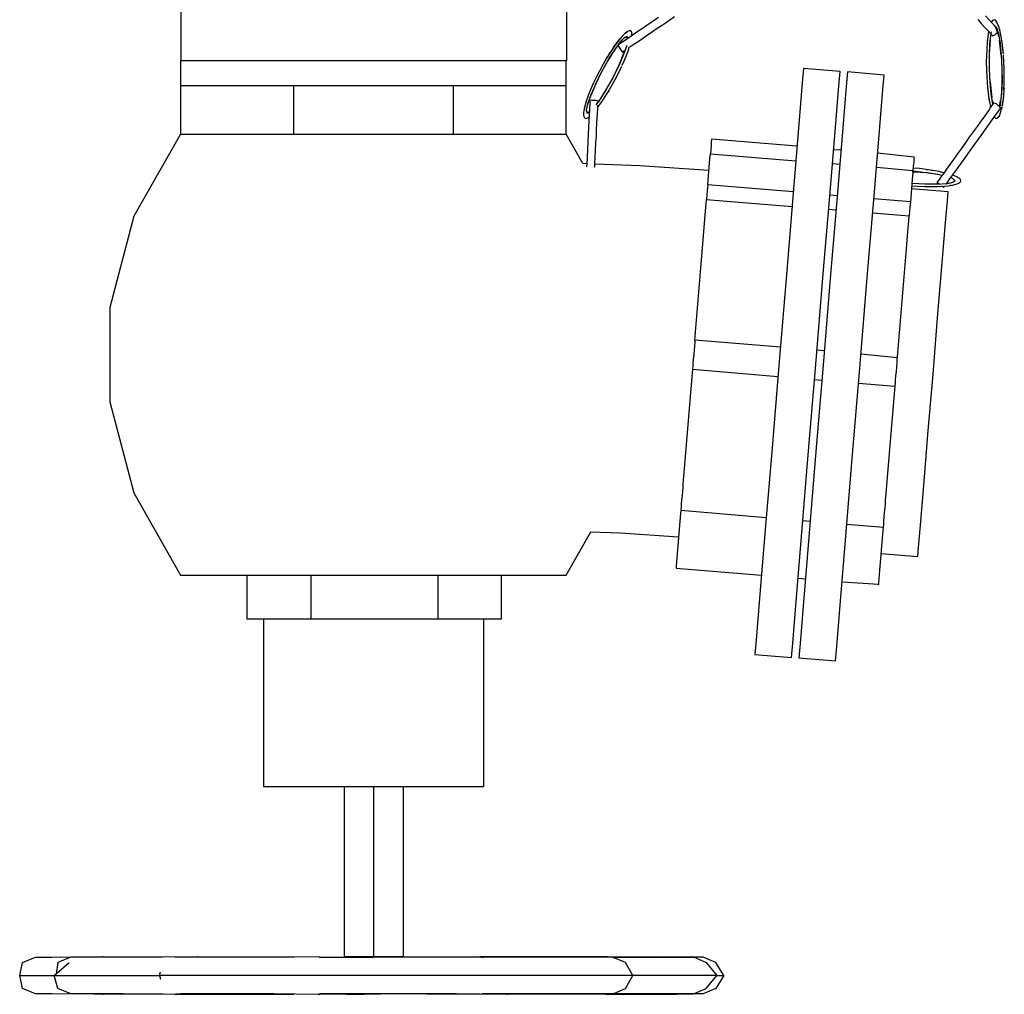
# Model space of a CAD drawing. Extents: x -9687 to 128235, y -5783 to 96050.
# Drawn here: x 2576 to 2710, y 16216 to 16349 of the extents above; entities that cross this region are included whole.
import ezdxf

# ---------------------------------------------------------------- set-up
doc = ezdxf.new("R2010")
doc.units = 0
doc.layers.add('HYDR_FITTING-3', color=217, linetype='CONTINUOUS', lineweight=25)
doc.layers.add('X-XREF', color=7, linetype='CONTINUOUS')

# ---------------------------------------------------------------- blocks, each defined once
blk = doc.blocks.new('5851-DD-A-1301_P4 STAGE 1A GROUND FLOOR PLAN_dwg-4831266-SITE PLAN ELEC - GROUND LEVEL')
at = {"layer": 'HYDR_FITTING-3', "color": 8}
for p, q in [((-50863.11, -46476.31), (-50863.11, -46496.31)), ((-50810.61, -46496.31), (-50810.61, -46476.31)), ((-50798.13, -46490.46), (-50799.85, -46491.62)), ((-50797.5, -46491.38), (-50796.71, -46490.84)), ((-50796.71, -46490.84), (-50795.94, -46490.32)), ((-50754.69, -46490.74), (-50754.17, -46491.3)), ((-50752.65, -46491.31), (-50753.66, -46490.22)), ((-50752.65, -46490.83), (-50752.81, -46491.04)), ((-50752.65, -46490.83), (-50752.81, -46491.04)), ((-50752.48, -46490.76), (-50752.65, -46490.83)), ((-50752.48, -46490.76), (-50752.65, -46490.83)), ((-50752.3, -46490.83), (-50752.48, -46490.76)), ((-50752.3, -46490.83), (-50752.48, -46490.76)), ((-50752.13, -46491.02), (-50752.3, -46490.83)), ((-50752.13, -46491.02), (-50752.3, -46490.83)), ((-50802.1, -46492.25), (-50802.35, -46492.35)), ((-50802.1, -46492.25), (-50802.35, -46492.35)), ((-50801.92, -46492.27), (-50802.1, -46492.25)), ((-50801.92, -46492.27), (-50802.1, -46492.25)), ((-50801.8, -46492.41), (-50801.92, -46492.26)), ((-50801.8, -46492.41), (-50801.92, -46492.26)), ((-50801.91, -46492.26), (-50801.91, -46492.27)), ((-50801.91, -46492.26), (-50801.91, -46492.27)), ((-50799.85, -46491.62), (-50801.4, -46492.68)), ((-50799.07, -46492.44), (-50798.3, -46491.92)), ((-50798.3, -46491.92), (-50797.5, -46491.38)), ((-50754.17, -46491.3), (-50753.71, -46491.8)), ((-50753.71, -46491.8), (-50753.32, -46492.23)), ((-50753.32, -46492.23), (-50752.88, -46492.71)), ((-50752.81, -46491.04), (-50752.84, -46491.1)), ((-50752.81, -46491.04), (-50752.84, -46491.1)), ((-50752.11, -46491.89), (-50752.65, -46491.31)), ((-50752.41, -46491.54), (-50752.42, -46491.56)), ((-50752.42, -46491.56), (-50752.41, -46491.54)), ((-50752.41, -46491.54), (-50752.42, -46491.56)), ((-50752.42, -46491.56), (-50752.41, -46491.54)), ((-50752.24, -46491.76), (-50752.41, -46491.54)), ((-50752.41, -46491.54), (-50752.13, -46491.82)), ((-50751.8, -46493.09), (-50752.24, -46491.76)), ((-50752, -46491.26), (-50752.13, -46491.02)), ((-50752, -46491.26), (-50752.13, -46491.02)), ((-50752.13, -46491.82), (-50751.87, -46492.65)), ((-50751.96, -46491.36), (-50752, -46491.26)), ((-50751.79, -46491.81), (-50751.96, -46491.36)), ((-50751.64, -46492.38), (-50751.79, -46491.81)), ((-50751.7, -46492.16), (-50751.75, -46491.99)), ((-50751.73, -46492.03), (-50751.7, -46492.16)), ((-50803.3, -46493.25), (-50803.81, -46493.89)), ((-50803.81, -46493.89), (-50803.59, -46493.61)), ((-50803.59, -46493.61), (-50803.38, -46493.35)), ((-50803.57, -46494.11), (-50803.06, -46493.49)), ((-50802.63, -46493.51), (-50803.41, -46494.04)), ((-50803.38, -46493.35), (-50802.99, -46492.91)), ((-50802.75, -46493.17), (-50803.35, -46493.8)), ((-50803.14, -46493.06), (-50803.3, -46493.25)), ((-50803.09, -46493.02), (-50803.14, -46493.06)), ((-50802.99, -46492.91), (-50802.65, -46492.57)), ((-50802.99, -46492.91), (-50802.65, -46492.57)), ((-50802.83, -46493.25), (-50802.38, -46493.05)), ((-50802.38, -46493.04), (-50802.75, -46493.17)), ((-50802.35, -46492.35), (-50802.65, -46492.57)), ((-50802.65, -46492.57), (-50802.35, -46492.35)), ((-50802.35, -46492.35), (-50802.65, -46492.57)), ((-50802.65, -46492.57), (-50802.35, -46492.35)), ((-50801.4, -46492.68), (-50802.63, -46493.51)), ((-50802.35, -46492.35), (-50802.4, -46492.38)), ((-50802.35, -46492.35), (-50802.4, -46492.38)), ((-50802.34, -46493.31), (-50802.38, -46493.04)), ((-50802.34, -46493.31), (-50802.38, -46493.04)), ((-50802.38, -46493.05), (-50802.34, -46493.31)), ((-50802.38, -46493.05), (-50802.34, -46493.31)), ((-50801.73, -46492.73), (-50801.8, -46492.41)), ((-50801.73, -46492.73), (-50801.8, -46492.41)), ((-50801.75, -46492.91), (-50801.74, -46492.71)), ((-50801.75, -46492.91), (-50801.74, -46492.71)), ((-50801.74, -46492.71), (-50801.73, -46492.73)), ((-50801.74, -46492.71), (-50801.73, -46492.73)), ((-50801.14, -46493.85), (-50800.51, -46493.42)), ((-50800.51, -46493.42), (-50799.81, -46492.95)), ((-50799.81, -46492.95), (-50799.07, -46492.44)), ((-50753.33, -46493.1), (-50753.42, -46493.87)), ((-50753.39, -46493.63), (-50753.39, -46493.56)), ((-50753.23, -46492.42), (-50753.33, -46493.1)), ((-50753.1, -46495.37), (-50752.98, -46493.53)), ((-50753.04, -46493.98), (-50752.88, -46492.67)), ((-50752.93, -46493.08), (-50752.86, -46492.73)), ((-50752.88, -46492.67), (-50752.81, -46492.39)), ((-50752.88, -46492.67), (-50752.81, -46492.39)), ((-50752.88, -46492.71), (-50752.78, -46492.81)), ((-50752.88, -46492.71), (-50752.78, -46492.81)), ((-50752.86, -46492.73), (-50752.65, -46492.96)), ((-50752.86, -46492.73), (-50752.65, -46492.96)), ((-50752.65, -46492.96), (-50752.39, -46492.82)), ((-50752.65, -46492.96), (-50752.39, -46492.82)), ((-50752.39, -46492.82), (-50752.19, -46492.64)), ((-50752.39, -46492.82), (-50752.19, -46492.64)), ((-50752.19, -46492.64), (-50751.98, -46492.45)), ((-50752.19, -46492.64), (-50751.98, -46492.45)), ((-50751.98, -46492.45), (-50751.97, -46492.44)), ((-50751.98, -46492.45), (-50751.97, -46492.44)), ((-50751.87, -46492.65), (-50751.65, -46493.94)), ((-50751.49, -46495.58), (-50751.73, -46493.51)), ((-50751.5, -46493.06), (-50751.64, -46492.38)), ((-50751.38, -46493.82), (-50751.5, -46493.06)), ((-50751.41, -46493.59), (-50751.42, -46493.51)), ((-50804.12, -46494.86), (-50804.99, -46496.25)), ((-50804.87, -46496.06), (-50803.87, -46494.51)), ((-50804.26, -46494.52), (-50804.72, -46495.23)), ((-50803.81, -46493.89), (-50804.26, -46494.52)), ((-50804.26, -46494.52), (-50804.07, -46494.25)), ((-50803.35, -46493.8), (-50804.12, -46494.86)), ((-50804.07, -46494.25), (-50803.81, -46493.89)), ((-50803.41, -46494.04), (-50803.64, -46494.2)), ((-50803.41, -46494.04), (-50803.64, -46494.2)), ((-50803.64, -46494.2), (-50803.53, -46494.46)), ((-50803.64, -46494.2), (-50803.53, -46494.46)), ((-50803.53, -46494.46), (-50803.37, -46494.69)), ((-50803.53, -46494.46), (-50803.37, -46494.69)), ((-50803.37, -46494.69), (-50803.22, -46494.92)), ((-50803.37, -46494.69), (-50803.22, -46494.92)), ((-50803.22, -46494.92), (-50803, -46495.11)), ((-50803.22, -46494.92), (-50803, -46495.11)), ((-50802.46, -46494.27), (-50802.9, -46495.5)), ((-50802.84, -46495), (-50802.68, -46494.89)), ((-50802.84, -46495), (-50802.68, -46494.89)), ((-50802.45, -46495.47), (-50802.18, -46494.75)), ((-50802.26, -46494.97), (-50802.33, -46495.17)), ((-50802.18, -46494.55), (-50801.7, -46494.23)), ((-50802.18, -46494.75), (-50802.11, -46494.51)), ((-50802.18, -46494.75), (-50802.11, -46494.51)), ((-50802.11, -46494.51), (-50802.18, -46494.55)), ((-50801.7, -46494.23), (-50801.14, -46493.85)), ((-50753.48, -46494.72), (-50753.52, -46495.62)), ((-50753.42, -46493.87), (-50753.48, -46494.72)), ((-50753.11, -46495.62), (-50753.04, -46493.98)), ((-50751.65, -46493.94), (-50751.49, -46495.58)), ((-50751.27, -46494.66), (-50751.38, -46493.82)), ((-50751.25, -46494.88), (-50751.27, -46494.66)), ((-50751.2, -46495.42), (-50751.27, -46494.66)), ((-50863.18, -46496.31), (-50863.18, -46499.75)), ((-50863.11, -46496.31), (-50861.9, -46496.31)), ((-50861.9, -46496.31), (-50858.17, -46496.31)), ((-50858.17, -46496.31), (-50852.36, -46496.31)), ((-50852.36, -46496.31), (-50845.04, -46496.31)), ((-50845.04, -46496.31), (-50836.86, -46496.31)), ((-50836.9, -46496.31), (-50836.93, -46496.31)), ((-50836.86, -46496.31), (-50828.75, -46496.31)), ((-50828.75, -46496.31), (-50821.43, -46496.31)), ((-50821.43, -46496.31), (-50815.62, -46496.31)), ((-50815.62, -46496.31), (-50811.89, -46496.31)), ((-50811.89, -46496.31), (-50810.61, -46496.31)), ((-50810.68, -46499.75), (-50810.68, -46496.31)), ((-50805.89, -46497.87), (-50804.87, -46496.06)), ((-50804.99, -46496.25), (-50805.87, -46497.84)), ((-50805.19, -46495.99), (-50805.66, -46496.81)), ((-50804.72, -46495.23), (-50805.19, -46495.99)), ((-50805.19, -46495.99), (-50805.1, -46495.83)), ((-50804.84, -46495.41), (-50804.72, -46495.23)), ((-50803.55, -46497.01), (-50802.75, -46495.09)), ((-50802.9, -46495.5), (-50803.55, -46497.01)), ((-50803.07, -46496.94), (-50802.77, -46496.26)), ((-50803.06, -46495.15), (-50802.84, -46495)), ((-50803.06, -46495.15), (-50802.84, -46495)), ((-50803, -46495.11), (-50803.06, -46495.15)), ((-50803, -46495.11), (-50803.06, -46495.15)), ((-50802.85, -46496.46), (-50802.77, -46496.26)), ((-50802.77, -46496.26), (-50802.45, -46495.47)), ((-50753.52, -46495.62), (-50753.53, -46496.55)), ((-50753.51, -46495.44), (-50753.51, -46495.45)), ((-50753.11, -46497.44), (-50753.1, -46495.37)), ((-50753.11, -46497.44), (-50753.11, -46495.62)), ((-50751.51, -46495.4), (-50751.4, -46497.36)), ((-50751.49, -46495.58), (-50751.4, -46497.39)), ((-50751.2, -46495.38), (-50751.2, -46495.42)), ((-50751.13, -46496.49), (-50751.19, -46495.56)), ((-50806.12, -46497.65), (-50806.55, -46498.5)), ((-50805.66, -46496.81), (-50806.12, -46497.65)), ((-50806.12, -46497.65), (-50806.12, -46497.64)), ((-50806.12, -46497.64), (-50806.12, -46497.65)), ((-50806.12, -46497.65), (-50806.12, -46497.65)), ((-50803.48, -46496.84), (-50804.36, -46498.64)), ((-50803.55, -46497.01), (-50804.36, -46498.64)), ((-50803.54, -46497.93), (-50803.13, -46497.08)), ((-50803.05, -46496.91), (-50803.07, -46496.94)), ((-50778.41, -46497.37), (-50778.57, -46499.32)), ((-50773.42, -46497.78), (-50778.41, -46497.37)), ((-50753.53, -46496.55), (-50753.52, -46497.51)), ((-50753.52, -46497.51), (-50753.48, -46498.46)), ((-50753.02, -46499.25), (-50753.11, -46497.44)), ((-50753, -46499.43), (-50753.11, -46497.44)), ((-50751.4, -46497.36), (-50751.4, -46499.44)), ((-50751.4, -46497.39), (-50751.39, -46499.21)), ((-50751.09, -46497.44), (-50751.13, -46496.49)), ((-50751.09, -46497.45), (-50751.09, -46497.44)), ((-50751.09, -46497.48), (-50751.09, -46497.45)), ((-50751.09, -46497.45), (-50751.09, -46497.45)), ((-50751.08, -46498.4), (-50751.09, -46497.48)), ((-50806.55, -46498.5), (-50806.96, -46499.34)), ((-50806.75, -46499.63), (-50805.89, -46497.87)), ((-50805.87, -46497.84), (-50806.68, -46499.47)), ((-50804.36, -46498.64), (-50805.37, -46500.44)), ((-50804.36, -46498.64), (-50805.24, -46500.23)), ((-50804.43, -46499.62), (-50803.97, -46498.78)), ((-50803.97, -46498.78), (-50803.54, -46497.93)), ((-50773.59, -46499.73), (-50773.42, -46497.78)), ((-50772.43, -46497.86), (-50772.59, -46499.82)), ((-50767.45, -46498.28), (-50772.43, -46497.86)), ((-50767.61, -46500.23), (-50767.45, -46498.28)), ((-50753.48, -46498.46), (-50753.42, -46499.4)), ((-50751.09, -46499.46), (-50751.08, -46498.4)), ((-50847.8, -46499.75), (-50863.18, -46499.75)), ((-50863.18, -46499.75), (-50863.18, -46506.31)), ((-50826.06, -46499.75), (-50847.8, -46499.75)), ((-50847.8, -46499.75), (-50847.8, -46506.31)), ((-50826.06, -46499.75), (-50826.06, -46506.31)), ((-50810.68, -46499.75), (-50826.06, -46499.75)), ((-50810.68, -46506.31), (-50810.68, -46499.75)), ((-50807.32, -46500.17), (-50807.64, -46500.95)), ((-50806.68, -46499.47), (-50807.49, -46501.4)), ((-50806.68, -46499.47), (-50807.34, -46500.98)), ((-50806.96, -46499.34), (-50807.32, -46500.17)), ((-50807.23, -46499.96), (-50807.32, -46500.17)), ((-50806.96, -46499.34), (-50807.03, -46499.5)), ((-50805.24, -46500.23), (-50806.11, -46501.62)), ((-50804.98, -46500.57), (-50804.43, -46499.62)), ((-50778.57, -46499.32), (-50779.04, -46504.98)), ((-50774.06, -46505.4), (-50773.59, -46499.73)), ((-50772.59, -46499.82), (-50773.06, -46505.48)), ((-50768.08, -46505.89), (-50767.61, -46500.23)), ((-50753.42, -46499.4), (-50753.34, -46500.3)), ((-50753.42, -46499.4), (-50753.4, -46499.59)), ((-50753.36, -46500.08), (-50753.34, -46500.3)), ((-50753.34, -46500.3), (-50753.23, -46501.13)), ((-50753.02, -46499.25), (-50752.78, -46501.32)), ((-50752.86, -46500.89), (-50753.02, -46499.25)), ((-50751.4, -46499.44), (-50751.52, -46501.28)), ((-50751.39, -46499.21), (-50751.47, -46500.85)), ((-50751.13, -46500.24), (-50751.19, -46501.08)), ((-50751.13, -46500.24), (-50751.09, -46499.34)), ((-50751.11, -46500.02), (-50751.13, -46500.24)), ((-50751.09, -46499.53), (-50751.09, -46499.46)), ((-50807.91, -46501.68), (-50808.11, -46502.33)), ((-50807.64, -46500.95), (-50807.91, -46501.68)), ((-50807.34, -46500.98), (-50807.78, -46502.22)), ((-50807.72, -46501.17), (-50807.75, -46501.24)), ((-50806.11, -46501.62), (-50806.65, -46502.35)), ((-50805.37, -46500.44), (-50806.36, -46501.97)), ((-50805.83, -46501.9), (-50805.37, -46501.2)), ((-50805.37, -46501.2), (-50804.89, -46500.43)), ((-50804.89, -46500.43), (-50804.98, -46500.57)), ((-50753.23, -46501.13), (-50753.11, -46501.9)), ((-50753.14, -46501.67), (-50753.18, -46501.46)), ((-50752.63, -46502.19), (-50752.86, -46500.89)), ((-50751.47, -46500.85), (-50751.63, -46502.16)), ((-50751.19, -46501.08), (-50751.27, -46501.85)), ((-50751.22, -46501.41), (-50751.25, -46501.67)), ((-50751.21, -46501.25), (-50751.22, -46501.41)), ((-50808.26, -46502.91), (-50808.34, -46503.39)), ((-50808.11, -46502.33), (-50808.26, -46502.91)), ((-50808.17, -46502.55), (-50808.21, -46502.73)), ((-50808.2, -46502.68), (-50808.17, -46502.55)), ((-50807.78, -46502.22), (-50807.96, -46503.07)), ((-50807.93, -46502.95), (-50807.63, -46501.8)), ((-50807.85, -46503.44), (-50807.93, -46502.95)), ((-50807.53, -46502.99), (-50807.6, -46504.48)), ((-50807.48, -46502.04), (-50807.53, -46502.99)), ((-50807.47, -46501.71), (-50807.48, -46502.04)), ((-50807.47, -46501.71), (-50807.48, -46502.04)), ((-50807.19, -46501.72), (-50807.47, -46501.71)), ((-50807.19, -46501.72), (-50807.47, -46501.71)), ((-50806.91, -46501.73), (-50807.19, -46501.72)), ((-50806.91, -46501.73), (-50807.19, -46501.72)), ((-50806.63, -46501.75), (-50806.91, -46501.73)), ((-50806.63, -46501.75), (-50806.91, -46501.73)), ((-50806.36, -46501.83), (-50806.63, -46501.75)), ((-50806.36, -46501.83), (-50806.63, -46501.75)), ((-50806.44, -46503.4), (-50806.41, -46502.83)), ((-50806.41, -46502.83), (-50806.38, -46502.37)), ((-50806.4, -46502.68), (-50806.28, -46502.53)), ((-50806.4, -46502.68), (-50806.28, -46502.53)), ((-50806.36, -46501.97), (-50806.36, -46501.83)), ((-50806.36, -46501.97), (-50806.36, -46501.83)), ((-50806.28, -46502.53), (-50805.83, -46501.9)), ((-50805.98, -46502.1), (-50806.01, -46502.16)), ((-50753.09, -46502.91), (-50753.43, -46503.39)), ((-50753.11, -46501.9), (-50752.97, -46502.57)), ((-50752.97, -46502.57), (-50753.09, -46502.91)), ((-50752.97, -46502.57), (-50753.09, -46502.91)), ((-50752.93, -46502.7), (-50752.82, -46502.53)), ((-50752.93, -46502.7), (-50752.82, -46502.53)), ((-50752.82, -46502.53), (-50752.61, -46502.25)), ((-50752.82, -46502.53), (-50752.61, -46502.25)), ((-50752.71, -46501.76), (-50752.59, -46502.21)), ((-50752.59, -46502.21), (-50752.63, -46502.19)), ((-50752.59, -46502.21), (-50752.63, -46502.19)), ((-50752.61, -46502.25), (-50752.49, -46502.07)), ((-50752.61, -46502.25), (-50752.49, -46502.07)), ((-50752.44, -46502.01), (-50752.49, -46502.07)), ((-50752.44, -46502.01), (-50752.49, -46502.07)), ((-50752.49, -46502.07), (-50752.21, -46502.17)), ((-50752.49, -46502.07), (-50752.21, -46502.17)), ((-50751.74, -46502.95), (-50752.31, -46503.74)), ((-50752.21, -46502.17), (-50751.99, -46502.33)), ((-50752.21, -46502.17), (-50751.99, -46502.33)), ((-50751.99, -46502.33), (-50751.72, -46502.52)), ((-50751.99, -46502.33), (-50751.72, -46502.52)), ((-50751.72, -46502.52), (-50751.76, -46502.49)), ((-50751.72, -46502.52), (-50751.76, -46502.49)), ((-50751.7, -46502.88), (-50751.74, -46502.95)), ((-50751.72, -46502.52), (-50751.58, -46501.78)), ((-50751.63, -46502.16), (-50751.7, -46502.88)), ((-50751.5, -46503.11), (-50751.41, -46502.66)), ((-50751.45, -46502.9), (-50751.47, -46502.96)), ((-50751.41, -46502.66), (-50751.45, -46502.9)), ((-50751.27, -46501.85), (-50751.38, -46502.53)), ((-50751.38, -46502.53), (-50751.32, -46502.21)), ((-50751.32, -46502.21), (-50751.27, -46501.85)), ((-50808.34, -46503.39), (-50808.35, -46503.76)), ((-50808.35, -46503.76), (-50808.17, -46504.16)), ((-50808.17, -46504.16), (-50807.99, -46504.18)), ((-50808.17, -46504.16), (-50807.99, -46504.18)), ((-50807.99, -46504.18), (-50807.74, -46504.08)), ((-50807.99, -46504.18), (-50807.74, -46504.08)), ((-50807.96, -46503.07), (-50807.86, -46503.45)), ((-50807.86, -46503.45), (-50807.55, -46503.29)), ((-50807.86, -46503.45), (-50807.55, -46503.29)), ((-50807.55, -46503.29), (-50807.85, -46503.44)), ((-50807.55, -46503.29), (-50807.85, -46503.44)), ((-50807.74, -46504.08), (-50807.58, -46503.95)), ((-50807.74, -46504.08), (-50807.58, -46503.95)), ((-50806.51, -46504.85), (-50806.47, -46504.08)), ((-50806.47, -46504.08), (-50806.44, -46503.4)), ((-50753.83, -46503.95), (-50754.28, -46504.57)), ((-50753.43, -46503.39), (-50753.83, -46503.95)), ((-50752.31, -46503.74), (-50753.19, -46504.96)), ((-50752.46, -46503.95), (-50752.3, -46504.13)), ((-50752.46, -46503.95), (-50752.3, -46504.13)), ((-50752.3, -46504.13), (-50752.13, -46504.19)), ((-50752.3, -46504.13), (-50752.13, -46504.19)), ((-50752.13, -46504.19), (-50751.96, -46504.12)), ((-50752.13, -46504.19), (-50751.96, -46504.12)), ((-50752.13, -46504.19), (-50752.13, -46504.2)), ((-50752.13, -46504.19), (-50752.13, -46504.2)), ((-50751.96, -46504.12), (-50751.76, -46503.86)), ((-50751.96, -46504.12), (-50751.76, -46503.86)), ((-50751.79, -46503.91), (-50751.64, -46503.57)), ((-50751.79, -46503.91), (-50751.64, -46503.57)), ((-50751.79, -46503.91), (-50751.68, -46503.67)), ((-50751.79, -46503.91), (-50751.68, -46503.67)), ((-50751.76, -46503.86), (-50751.79, -46503.91)), ((-50751.76, -46503.86), (-50751.79, -46503.91)), ((-50751.68, -46503.67), (-50751.64, -46503.57)), ((-50751.68, -46503.67), (-50751.64, -46503.57)), ((-50751.64, -46503.57), (-50751.5, -46503.11)), ((-50807.6, -46504.48), (-50807.7, -46506.35)), ((-50806.59, -46506.59), (-50806.55, -46505.69)), ((-50806.55, -46505.69), (-50806.51, -46504.85)), ((-50779.04, -46504.98), (-50779.77, -46513.8)), ((-50774.79, -46514.21), (-50774.06, -46505.4)), ((-50773.06, -46505.48), (-50773.79, -46514.3)), ((-50754.77, -46505.26), (-50755.3, -46505.99)), ((-50754.28, -46504.57), (-50754.77, -46505.26)), ((-50753.19, -46504.96), (-50754.28, -46506.49)), ((-50863.18, -46506.31), (-50869.5, -46517.48)), ((-50863.18, -46506.31), (-50847.8, -46506.31)), ((-50847.8, -46506.31), (-50826.06, -46506.31)), ((-50826.06, -46506.31), (-50810.68, -46506.31)), ((-50808.41, -46510.33), (-50810.68, -46506.31)), ((-50807.7, -46506.35), (-50807.8, -46508.42)), ((-50806.64, -46507.52), (-50806.59, -46506.59)), ((-50790.91, -46507.01), (-50790.95, -46507.39)), ((-50779.29, -46507.97), (-50790.91, -46507.01)), ((-50768.81, -46514.71), (-50768.08, -46505.89)), ((-50755.84, -46506.75), (-50756.4, -46507.53)), ((-50755.3, -46505.99), (-50755.84, -46506.75)), ((-50754.28, -46506.49), (-50755.49, -46508.18)), ((-50806.69, -46508.48), (-50806.64, -46507.52)), ((-50791.03, -46508.39), (-50791.08, -46509)), ((-50790.98, -46507.83), (-50791.03, -46508.39)), ((-50790.95, -46507.39), (-50790.98, -46507.83)), ((-50774.3, -46508.39), (-50773.31, -46508.47)), ((-50756.95, -46508.3), (-50757.49, -46509.06)), ((-50756.4, -46507.53), (-50756.95, -46508.3)), ((-50755.49, -46508.18), (-50756.69, -46509.86)), ((-50807.8, -46508.42), (-50807.9, -46510.49)), ((-50806.78, -46510.37), (-50806.73, -46509.43)), ((-50806.73, -46509.43), (-50806.69, -46508.48)), ((-50791.18, -46510.2), (-50791.1, -46509.2)), ((-50791.1, -46509.2), (-50791.08, -46509)), ((-50791.1, -46509.2), (-50791.08, -46509)), ((-50791.08, -46509), (-50779.45, -46509.97)), ((-50768.32, -46508.88), (-50763.35, -46509.39)), ((-50763.37, -46509.67), (-50763.41, -46510.12)), ((-50763.35, -46509.39), (-50763.37, -46509.67)), ((-50763.35, -46509.39), (-50763.37, -46509.67)), ((-50757.49, -46509.06), (-50758.01, -46509.78)), ((-50807.9, -46510.35), (-50808.41, -46510.33)), ((-50807.9, -46510.49), (-50807.92, -46510.76)), ((-50807.9, -46510.49), (-50807.92, -46510.76)), ((-50806.8, -46510.8), (-50806.78, -46510.37)), ((-50800.67, -46510.64), (-50806.78, -46510.4)), ((-50791.27, -46511.28), (-50800.67, -46510.64)), ((-50791.43, -46513.2), (-50791.18, -46510.2)), ((-50773.47, -46510.46), (-50774.47, -46510.38)), ((-50763.51, -46511.29), (-50768.49, -46510.87)), ((-50763.46, -46510.67), (-50763.51, -46511.33)), ((-50762.64, -46511.01), (-50763.48, -46510.93)), ((-50763.41, -46510.12), (-50763.46, -46510.67)), ((-50761.71, -46511.12), (-50762.64, -46511.01)), ((-50758.5, -46510.46), (-50758.94, -46511.07)), ((-50758.01, -46509.78), (-50758.5, -46510.46)), ((-50756.69, -46509.86), (-50757.77, -46511.36)), ((-50763.52, -46511.49), (-50763.61, -46512.49)), ((-50763.52, -46511.49), (-50763.51, -46511.29)), ((-50763.52, -46511.49), (-50763.51, -46511.38)), ((-50761.52, -46511.56), (-50763.52, -46511.49)), ((-50763.51, -46511.33), (-50761.76, -46511.52)), ((-50761.76, -46511.52), (-50760.13, -46511.78)), ((-50760.82, -46511.25), (-50761.71, -46511.12)), ((-50761.71, -46511.12), (-50761.53, -46511.15)), ((-50759.7, -46511.88), (-50761.52, -46511.56)), ((-50761.04, -46511.22), (-50760.82, -46511.25)), ((-50759.99, -46511.41), (-50760.82, -46511.25)), ((-50760.13, -46511.78), (-50759.54, -46511.91)), ((-50759.29, -46511.56), (-50759.99, -46511.41)), ((-50759.65, -46512.07), (-50759.91, -46512.43)), ((-50759.65, -46512.07), (-50759.91, -46512.43)), ((-50759.78, -46511.45), (-50759.68, -46511.47)), ((-50759.32, -46511.61), (-50759.65, -46512.07)), ((-50758.94, -46511.07), (-50759.32, -46511.61)), ((-50757.77, -46511.36), (-50758.62, -46512.55)), ((-50758.16, -46512.33), (-50758.4, -46512.24)), ((-50758.16, -46512.33), (-50758.4, -46512.24)), ((-50757.78, -46512.67), (-50758.16, -46512.33)), ((-50757.78, -46512.67), (-50758.16, -46512.33)), ((-50758.01, -46511.94), (-50758.15, -46511.89)), ((-50758.01, -46511.94), (-50758.15, -46511.89)), ((-50758.04, -46512.38), (-50757.78, -46512.67)), ((-50758.04, -46512.38), (-50757.78, -46512.67)), ((-50757.56, -46512.13), (-50758.01, -46511.94)), ((-50757.56, -46512.13), (-50757.47, -46512.17)), ((-50757.24, -46512.32), (-50757.56, -46512.13)), ((-50757.24, -46512.32), (-50757.56, -46512.13)), ((-50757.05, -46512.5), (-50757.24, -46512.32)), ((-50757.05, -46512.5), (-50757.24, -46512.32)), ((-50791.46, -46513.58), (-50791.5, -46514.02)), ((-50791.43, -46513.2), (-50791.46, -46513.58)), ((-50779.8, -46514.16), (-50791.43, -46513.2)), ((-50763.61, -46512.49), (-50763.86, -46515.58)), ((-50758.73, -46514.16), (-50763.71, -46513.74)), ((-50763.68, -46513.34), (-50762.84, -46513.4)), ((-50761.71, -46513.14), (-50763.65, -46513.04)), ((-50761.89, -46513.14), (-50763.65, -46513.04)), ((-50762.84, -46513.4), (-50761.9, -46513.44)), ((-50761.9, -46513.44), (-50761, -46513.46)), ((-50761.9, -46513.44), (-50761.72, -46513.45)), ((-50759.9, -46513.13), (-50761.89, -46513.14)), ((-50760.25, -46513.16), (-50761.89, -46513.14)), ((-50761.22, -46513.46), (-50761, -46513.46)), ((-50761, -46513.46), (-50760.16, -46513.44)), ((-50758.94, -46513.07), (-50760.25, -46513.16)), ((-50760.1, -46512.69), (-50760.24, -46512.89)), ((-50760.1, -46512.69), (-50760.24, -46512.89)), ((-50760.24, -46512.89), (-50760.01, -46513.05)), ((-50760.24, -46512.89), (-50760.01, -46513.05)), ((-50760.1, -46512.69), (-50760.21, -46512.85)), ((-50760.1, -46512.69), (-50760.21, -46512.85)), ((-50760.16, -46513.44), (-50759.51, -46513.41)), ((-50759.91, -46512.43), (-50760.1, -46512.69)), ((-50759.91, -46512.43), (-50760.1, -46512.69)), ((-50760.01, -46513.05), (-50759.9, -46513.13)), ((-50760.01, -46513.05), (-50759.9, -46513.13)), ((-50759.92, -46513.43), (-50759.84, -46513.43)), ((-50759.51, -46513.41), (-50759.33, -46513.54)), ((-50759.51, -46513.41), (-50759.33, -46513.54)), ((-50759.33, -46513.54), (-50759.22, -46513.39)), ((-50759.33, -46513.54), (-50759.22, -46513.39)), ((-50759.22, -46513.39), (-50758.7, -46513.34)), ((-50758.62, -46512.55), (-50759, -46513.08)), ((-50759, -46513.08), (-50758.2, -46512.92)), ((-50758.08, -46512.91), (-50758.94, -46513.07)), ((-50758.7, -46513.34), (-50758.11, -46513.25)), ((-50758.33, -46513.29), (-50758.5, -46513.31)), ((-50758.27, -46513.27), (-50758.33, -46513.29)), ((-50758.2, -46512.92), (-50757.78, -46512.67)), ((-50758.11, -46513.25), (-50757.64, -46513.13)), ((-50757.78, -46512.67), (-50758.08, -46512.91)), ((-50757.78, -46512.67), (-50758.08, -46512.91)), ((-50757.64, -46513.13), (-50757.3, -46513)), ((-50757.64, -46513.13), (-50757.3, -46513)), ((-50757.3, -46513), (-50757.08, -46512.85)), ((-50757.3, -46513), (-50757.08, -46512.85)), ((-50757.08, -46512.85), (-50757, -46512.68)), ((-50757.08, -46512.85), (-50757, -46512.68)), ((-50757, -46512.68), (-50757.05, -46512.5)), ((-50757, -46512.68), (-50757.05, -46512.5)), ((-50791.54, -46514.58), (-50791.59, -46515.19)), ((-50791.5, -46514.02), (-50791.54, -46514.58)), ((-50779.77, -46513.8), (-50780.69, -46524.91)), ((-50775.71, -46525.33), (-50774.79, -46514.21)), ((-50774.82, -46514.58), (-50773.82, -46514.66)), ((-50773.79, -46514.3), (-50774.71, -46525.41)), ((-50769.73, -46525.82), (-50768.81, -46514.71)), ((-50768.84, -46515.07), (-50763.85, -46515.48)), ((-50758.83, -46515.37), (-50758.73, -46514.16)), ((-50791.72, -46516.74), (-50791.69, -46516.36)), ((-50791.69, -46516.36), (-50791.64, -46515.81)), ((-50791.64, -46515.81), (-50791.59, -46515.19)), ((-50791.59, -46515.19), (-50779.96, -46516.16)), ((-50763.92, -46516.31), (-50763.97, -46516.86)), ((-50763.89, -46515.87), (-50763.92, -46516.31)), ((-50763.86, -46515.58), (-50763.89, -46515.87)), ((-50763.86, -46515.58), (-50763.89, -46515.87)), ((-50759.12, -46518.9), (-50758.83, -46515.37)), ((-50869.5, -46517.48), (-50872.77, -46529.89)), ((-50792, -46520.16), (-50791.72, -46516.74)), ((-50773.99, -46516.65), (-50774.98, -46516.57)), ((-50764.02, -46517.48), (-50769, -46517.06)), ((-50764.07, -46518.09), (-50764.02, -46517.48)), ((-50763.97, -46516.86), (-50764.02, -46517.48)), ((-50764.43, -46522.45), (-50764.15, -46519.03)), ((-50764.15, -46519.03), (-50764.12, -46518.65)), ((-50764.12, -46518.65), (-50764.07, -46518.09)), ((-50759.57, -46524.38), (-50759.12, -46518.9)), ((-50792.64, -46527.8), (-50792, -46520.16)), ((-50765.06, -46530.09), (-50764.43, -46522.45)), ((-50760.15, -46531.3), (-50759.57, -46524.38)), ((-50780.69, -46524.91), (-50781.71, -46537.23)), ((-50776.73, -46537.65), (-50775.71, -46525.33)), ((-50774.71, -46525.41), (-50775.73, -46537.73)), ((-50770.75, -46538.14), (-50769.73, -46525.82)), ((-50793.18, -46534.33), (-50792.64, -46527.8)), ((-50872.77, -46529.89), (-50872.77, -46542.73)), ((-50765.61, -46536.61), (-50765.06, -46530.09)), ((-50760.78, -46538.97), (-50760.15, -46531.3)), ((-50793.25, -46535.15), (-50793.29, -46535.7)), ((-50793.21, -46534.71), (-50793.25, -46535.15)), ((-50793.19, -46534.42), (-50793.21, -46534.71)), ((-50793.19, -46534.42), (-50793.21, -46534.71)), ((-50793.18, -46534.33), (-50793.19, -46534.42)), ((-50781.55, -46535.29), (-50793.18, -46534.33)), ((-50793.34, -46536.32), (-50793.4, -46536.94)), ((-50793.29, -46535.7), (-50793.34, -46536.32)), ((-50775.57, -46535.79), (-50776.57, -46535.7)), ((-50770.59, -46536.2), (-50765.61, -46536.71)), ((-50793.44, -46537.49), (-50793.48, -46537.93)), ((-50793.4, -46536.94), (-50793.44, -46537.49)), ((-50781.71, -46537.23), (-50782.73, -46549.55)), ((-50777.75, -46549.96), (-50776.73, -46537.65)), ((-50775.73, -46537.73), (-50776.75, -46550.05)), ((-50765.72, -46537.99), (-50765.67, -46537.43)), ((-50765.67, -46537.43), (-50765.64, -46536.99)), ((-50765.64, -46536.99), (-50765.61, -46536.71)), ((-50765.64, -46536.99), (-50765.61, -46536.71)), ((-50765.61, -46536.71), (-50765.61, -46536.61)), ((-50793.51, -46538.31), (-50794.04, -46544.74)), ((-50793.5, -46538.22), (-50793.51, -46538.31)), ((-50793.51, -46538.31), (-50781.88, -46539.28)), ((-50793.48, -46537.93), (-50793.5, -46538.22)), ((-50793.48, -46537.93), (-50793.5, -46538.22)), ((-50771.77, -46550.46), (-50770.75, -46538.14)), ((-50765.82, -46539.22), (-50765.77, -46538.61)), ((-50765.77, -46538.61), (-50765.72, -46537.99)), ((-50761.42, -46546.63), (-50760.78, -46538.97)), ((-50776.9, -46539.69), (-50775.9, -46539.77)), ((-50770.92, -46540.19), (-50765.94, -46540.6)), ((-50765.94, -46540.6), (-50765.9, -46540.22)), ((-50765.94, -46540.6), (-50765.93, -46540.5)), ((-50765.9, -46540.22), (-50765.87, -46539.78)), ((-50765.87, -46539.78), (-50765.82, -46539.22)), ((-50766.47, -46547.02), (-50765.94, -46540.6)), ((-50872.77, -46542.73), (-50869.5, -46555.14)), ((-50794.04, -46544.74), (-50794.68, -46552.38)), ((-50767.1, -46554.66), (-50766.47, -46547.02)), ((-50761.99, -46553.55), (-50761.42, -46546.63)), ((-50782.73, -46549.55), (-50783.65, -46560.66)), ((-50778.67, -46561.08), (-50777.75, -46549.96)), ((-50776.75, -46550.05), (-50777.67, -46561.16)), ((-50772.69, -46561.57), (-50771.77, -46550.46)), ((-50794.68, -46552.38), (-50794.8, -46553.9)), ((-50794.8, -46553.9), (-50794.84, -46554.34)), ((-50762.45, -46559.04), (-50761.99, -46553.55)), ((-50869.5, -46555.14), (-50863.18, -46566.31)), ((-50794.88, -46554.89), (-50794.93, -46555.51)), ((-50794.84, -46554.34), (-50794.88, -46554.89)), ((-50767.23, -46556.17), (-50767.1, -46554.66)), ((-50794.99, -46556.12), (-50795.03, -46556.68)), ((-50794.93, -46555.51), (-50794.99, -46556.12)), ((-50767.26, -46556.62), (-50767.23, -46556.18)), ((-50767.23, -46556.18), (-50767.23, -46556.17)), ((-50795.1, -46557.5), (-50795.18, -46558.44)), ((-50795.09, -46557.4), (-50795.1, -46557.5)), ((-50795.1, -46557.5), (-50783.47, -46558.47)), ((-50795.07, -46557.12), (-50795.09, -46557.4)), ((-50795.07, -46557.12), (-50795.09, -46557.4)), ((-50795.03, -46556.68), (-50795.07, -46557.12)), ((-50767.41, -46558.41), (-50767.36, -46557.79)), ((-50767.36, -46557.79), (-50767.31, -46557.18)), ((-50767.31, -46557.18), (-50767.26, -46556.62)), ((-50795.18, -46558.44), (-50795.5, -46562.33)), ((-50778.49, -46558.88), (-50777.49, -46558.96)), ((-50767.49, -46559.41), (-50767.46, -46558.97)), ((-50767.46, -46558.97), (-50767.41, -46558.41)), ((-50762.74, -46562.56), (-50762.45, -46559.04)), ((-50810.68, -46566.31), (-50807.34, -46560.41)), ((-50807.34, -46560.41), (-50803.37, -46560.57)), ((-50803.37, -46560.57), (-50795.4, -46561.11)), ((-50772.51, -46559.37), (-50767.53, -46559.79)), ((-50767.6, -46560.73), (-50767.53, -46559.79)), ((-50767.53, -46559.79), (-50767.49, -46559.41)), ((-50767.53, -46559.79), (-50767.52, -46559.69)), ((-50783.65, -46560.66), (-50784.38, -46569.48)), ((-50779.4, -46569.9), (-50778.67, -46561.08)), ((-50777.67, -46561.16), (-50778.41, -46569.98)), ((-50773.42, -46570.39), (-50772.69, -46561.57)), ((-50767.93, -46564.62), (-50767.6, -46560.73)), ((-50795.5, -46562.33), (-50795.59, -46563.35)), ((-50762.84, -46563.78), (-50762.74, -46562.56)), ((-50795.68, -46564.55), (-50795.72, -46564.99)), ((-50795.64, -46564), (-50795.68, -46564.55)), ((-50795.59, -46563.35), (-50795.64, -46564)), ((-50795.59, -46563.35), (-50795.59, -46563.38)), ((-50768.01, -46565.64), (-50767.93, -46564.62)), ((-50767.82, -46563.36), (-50762.84, -46563.78)), ((-50795.74, -46565.27), (-50795.75, -46565.37)), ((-50795.74, -46565.27), (-50795.75, -46565.37)), ((-50795.75, -46565.37), (-50784.12, -46566.34)), ((-50795.72, -46564.99), (-50795.74, -46565.27)), ((-50795.72, -46564.99), (-50795.74, -46565.27)), ((-50768.06, -46566.28), (-50768.01, -46565.64)), ((-50768.01, -46565.66), (-50768.01, -46565.64)), ((-50863.18, -46566.31), (-50858.17, -46566.31)), ((-50858.17, -46566.31), (-50845.04, -46566.31)), ((-50854.13, -46566.31), (-50854.13, -46572.25)), ((-50845.46, -46566.31), (-50845.46, -46572.25)), ((-50845.04, -46566.31), (-50828.82, -46566.31)), ((-50828.82, -46566.31), (-50815.7, -46566.31)), ((-50828.14, -46566.31), (-50828.14, -46572.25)), ((-50819.48, -46572.25), (-50819.48, -46566.31)), ((-50815.7, -46566.31), (-50810.68, -46566.31)), ((-50779.14, -46566.75), (-50778.14, -46566.83)), ((-50773.16, -46567.25), (-50768.17, -46567.56)), ((-50768.17, -46567.56), (-50768.15, -46567.28)), ((-50768.17, -46567.56), (-50768.15, -46567.28)), ((-50768.15, -46567.28), (-50768.11, -46566.84)), ((-50768.11, -46566.84), (-50768.06, -46566.28)), ((-50768.18, -46567.66), (-50768.17, -46567.56)), ((-50768.18, -46567.66), (-50768.17, -46567.56)), ((-50784.38, -46569.48), (-50784.85, -46575.14)), ((-50779.87, -46575.56), (-50779.4, -46569.9)), ((-50778.41, -46569.98), (-50778.87, -46575.64)), ((-50773.89, -46576.05), (-50773.42, -46570.39)), ((-50854.13, -46572.25), (-50845.46, -46572.25)), ((-50851.9, -46572.25), (-50851.9, -46595.09)), ((-50845.46, -46572.25), (-50828.14, -46572.25)), ((-50828.14, -46572.25), (-50819.48, -46572.25)), ((-50821.9, -46595.09), (-50821.9, -46572.25)), ((-50784.85, -46575.14), (-50785.02, -46577.1)), ((-50780.03, -46577.51), (-50779.87, -46575.56)), ((-50778.87, -46575.64), (-50779.04, -46577.59)), ((-50774.05, -46578), (-50773.89, -46576.05)), ((-50785.02, -46577.1), (-50780.03, -46577.51)), ((-50779.04, -46577.59), (-50774.05, -46578)), ((-50851.9, -46595.09), (-50851.16, -46595.09)), ((-50851.16, -46595.09), (-50849.03, -46595.09)), ((-50849.03, -46595.09), (-50845.72, -46595.09)), ((-50845.72, -46595.09), (-50841.53, -46595.09)), ((-50841.53, -46595.09), (-50836.9, -46595.09)), ((-50840.87, -46618.26), (-50840.87, -46595.09)), ((-50836.87, -46618.26), (-50836.87, -46595.09)), ((-50836.87, -46595.09), (-50832.26, -46595.09)), ((-50832.87, -46595.09), (-50832.87, -46618.26)), ((-50832.26, -46595.09), (-50828.08, -46595.09)), ((-50828.08, -46595.09), (-50824.76, -46595.09)), ((-50824.76, -46595.09), (-50822.63, -46595.09)), ((-50822.63, -46595.09), (-50821.9, -46595.09)), ((-50885.05, -46620.8), (-50884.66, -46619.03)), ((-50884.66, -46619.03), (-50882.89, -46618.3)), ((-50882.89, -46618.3), (-50880.67, -46618.3)), ((-50880.67, -46618.3), (-50874.87, -46618.25)), ((-50880.35, -46620.8), (-50878.3, -46619.03)), ((-50879.85, -46619.03), (-50880.09, -46620.58)), ((-50878.11, -46618.3), (-50879.85, -46619.03)), ((-50876.77, -46618.3), (-50878.11, -46618.3)), ((-50870.99, -46618.3), (-50876.77, -46618.3)), ((-50874.87, -46618.25), (-50865.65, -46618.25)), ((-50873.71, -46618.25), (-50873.79, -46618.25)), ((-50863.95, -46618.25), (-50870.99, -46618.3)), ((-50865.65, -46618.25), (-50865.51, -46618.26)), ((-50863.71, -46618.32), (-50863.95, -46618.25)), ((-50863.13, -46618.3), (-50863.95, -46618.25)), ((-50863.95, -46618.25), (-50847.99, -46618.25)), ((-50863.71, -46618.32), (-50863.95, -46618.25)), ((-50857.97, -46618.3), (-50863.13, -46618.3)), ((-50860.86, -46618.25), (-50860.89, -46618.26)), ((-50850.47, -46618.3), (-50857.97, -46618.3)), ((-50844.43, -46618.25), (-50850.47, -46618.3)), ((-50847.99, -46618.25), (-50847.73, -46618.28)), ((-50843.97, -46618.33), (-50844.43, -46618.25)), ((-50839.8, -46618.3), (-50844.27, -46618.33)), ((-50844.27, -46618.33), (-50836.85, -46618.3)), ((-50840.67, -46618.26), (-50840.87, -46618.26)), ((-50840.1, -46618.26), (-50840.67, -46618.26)), ((-50840.46, -46618.26), (-50840.54, -46618.28)), ((-50839.22, -46618.26), (-50840.1, -46618.26)), ((-50832.47, -46618.3), (-50839.8, -46618.3)), ((-50839.22, -46618.27), (-50836.87, -46618.26)), ((-50838.1, -46618.26), (-50839.22, -46618.26)), ((-50835.92, -46618.3), (-50839.22, -46618.27)), ((-50836.87, -46618.26), (-50838.1, -46618.26)), ((-50835.63, -46618.26), (-50836.87, -46618.26)), ((-50836.85, -46618.3), (-50822.5, -46618.25)), ((-50834.51, -46618.26), (-50835.63, -46618.26)), ((-50833.63, -46618.26), (-50834.51, -46618.26)), ((-50833.06, -46618.26), (-50833.63, -46618.26)), ((-50832.87, -46618.26), (-50833.06, -46618.26)), ((-50825.63, -46618.3), (-50832.47, -46618.3)), ((-50822.44, -46618.26), (-50825.63, -46618.3)), ((-50822.5, -46618.25), (-50821.99, -46618.33)), ((-50818.79, -46618.25), (-50822.44, -46618.26)), ((-50805.13, -46618.25), (-50822.34, -46618.25)), ((-50815.54, -46618.3), (-50822.15, -46618.33)), ((-50816.37, -46618.27), (-50818.79, -46618.25)), ((-50808.36, -46618.3), (-50815.54, -46618.3)), ((-50804.35, -46618.3), (-50808.36, -46618.3)), ((-50805.38, -46618.3), (-50805.13, -46618.25)), ((-50805.13, -46618.25), (-50804.35, -46618.3)), ((-50804.99, -46618.26), (-50805.13, -46618.25)), ((-50797.93, -46618.3), (-50804.99, -46618.26)), ((-50804.28, -46618.33), (-50798.05, -46618.3)), ((-50802.62, -46619.03), (-50804.28, -46618.33)), ((-50802.93, -46618.25), (-50802.92, -46618.25)), ((-50802.92, -46618.25), (-50802.18, -46618.26)), ((-50801.64, -46620.8), (-50802.62, -46619.03)), ((-50798.05, -46618.3), (-50793.3, -46618.3)), ((-50797.84, -46618.25), (-50797.93, -46618.3)), ((-50797.84, -46618.25), (-50797.93, -46618.3)), ((-50793.3, -46618.3), (-50797.84, -46618.25)), ((-50793.29, -46618.3), (-50791.63, -46619.03)), ((-50792.88, -46618.3), (-50793.29, -46618.3)), ((-50792.06, -46618.3), (-50792.88, -46618.3)), ((-50790.34, -46619.03), (-50792.06, -46618.3)), ((-50791.63, -46619.03), (-50790.21, -46620.8)), ((-50789.26, -46620.8), (-50790.34, -46619.03)), ((-50885.05, -46620.8), (-50881.43, -46620.8)), ((-50884.66, -46622.57), (-50885.05, -46620.8)), ((-50881.43, -46620.8), (-50880.35, -46620.8)), ((-50879.85, -46622.57), (-50880.35, -46620.8)), ((-50880.35, -46620.8), (-50876.62, -46620.8)), ((-50876.62, -46620.8), (-50870.05, -46620.8)), ((-50870.05, -46620.8), (-50866.04, -46620.8)), ((-50866.04, -46620.8), (-50865.91, -46620.31)), ((-50862.2, -46620.8), (-50866.04, -46620.8)), ((-50866.04, -46620.8), (-50865.91, -46621.29)), ((-50855.56, -46620.8), (-50862.2, -46620.8)), ((-50848.12, -46620.8), (-50855.56, -46620.8)), ((-50844.85, -46620.8), (-50848.12, -46620.8)), ((-50842.69, -46620.8), (-50844.85, -46620.8)), ((-50836, -46620.8), (-50842.69, -46620.8)), ((-50828.57, -46620.8), (-50836, -46620.8)), ((-50822.62, -46620.8), (-50828.57, -46620.8)), ((-50821.16, -46620.8), (-50822.62, -46620.8)), ((-50817.49, -46620.8), (-50821.16, -46620.8)), ((-50810.07, -46620.8), (-50817.49, -46620.8)), ((-50804.2, -46620.8), (-50810.07, -46620.8)), ((-50801.64, -46620.8), (-50804.2, -46620.8)), ((-50802.62, -46622.57), (-50801.64, -46620.8)), ((-50798.43, -46620.8), (-50801.64, -46620.8)), ((-50792.65, -46620.8), (-50798.43, -46620.8)), ((-50790.21, -46620.8), (-50792.65, -46620.8)), ((-50791.63, -46622.57), (-50790.21, -46620.8)), ((-50789.26, -46620.8), (-50790.34, -46622.57)), ((-50790.21, -46620.8), (-50789.26, -46620.8)), ((-50882.89, -46623.3), (-50884.66, -46622.57)), ((-50880.67, -46623.3), (-50882.89, -46623.3)), ((-50874.86, -46623.34), (-50880.67, -46623.3)), ((-50878.11, -46623.3), (-50879.85, -46622.57)), ((-50876.77, -46623.3), (-50878.11, -46623.3)), ((-50870.99, -46623.3), (-50876.77, -46623.3)), ((-50874.86, -46623.36), (-50874.87, -46623.3)), ((-50874.86, -46623.36), (-50874.87, -46623.3)), ((-50865.65, -46623.34), (-50874.86, -46623.34)), ((-50873.71, -46623.36), (-50873.79, -46623.36)), ((-50863.94, -46623.36), (-50870.99, -46623.3)), ((-50865.51, -46623.35), (-50865.65, -46623.34)), ((-50863.69, -46623.28), (-50863.94, -46623.36)), ((-50863.69, -46623.28), (-50863.94, -46623.36)), ((-50863.13, -46623.3), (-50863.94, -46623.36)), ((-50863.94, -46623.36), (-50847.99, -46623.33)), ((-50857.97, -46623.3), (-50863.13, -46623.3)), ((-50860.9, -46623.35), (-50860.86, -46623.36)), ((-50850.47, -46623.3), (-50857.97, -46623.3)), ((-50844.43, -46623.36), (-50850.47, -46623.3)), ((-50847.99, -46623.33), (-50847.73, -46623.33)), ((-50844.43, -46623.36), (-50843.92, -46623.27)), ((-50836.85, -46623.3), (-50844.43, -46623.36)), ((-50839.8, -46623.3), (-50844.25, -46623.27)), ((-50840.57, -46623.33), (-50840.39, -46623.36)), ((-50840.39, -46623.36), (-50835.92, -46623.3)), ((-50840.39, -46623.36), (-50836.85, -46623.3)), ((-50832.47, -46623.3), (-50839.8, -46623.3)), ((-50822.5, -46623.36), (-50836.85, -46623.3)), ((-50825.63, -46623.3), (-50832.47, -46623.3)), ((-50822.43, -46623.35), (-50825.63, -46623.3)), ((-50821.94, -46623.27), (-50822.5, -46623.36)), ((-50818.79, -46623.36), (-50822.43, -46623.35)), ((-50805.14, -46623.36), (-50822.31, -46623.33)), ((-50815.54, -46623.3), (-50822.12, -46623.27)), ((-50818.79, -46623.36), (-50818.68, -46623.33)), ((-50818.79, -46623.36), (-50818.68, -46623.33)), ((-50816.37, -46623.34), (-50818.79, -46623.36)), ((-50808.36, -46623.3), (-50815.54, -46623.3)), ((-50804.28, -46623.27), (-50808.36, -46623.3)), ((-50805.42, -46623.3), (-50805.14, -46623.36)), ((-50805.29, -46623.33), (-50805.14, -46623.36)), ((-50805.14, -46623.36), (-50804.35, -46623.3)), ((-50797.84, -46623.36), (-50805.14, -46623.36)), ((-50804.99, -46623.35), (-50805.09, -46623.35)), ((-50804.35, -46623.3), (-50802.62, -46622.57)), ((-50798.05, -46623.3), (-50804.28, -46623.27)), ((-50802.92, -46623.35), (-50802.92, -46623.36)), ((-50802.92, -46623.35), (-50802.92, -46623.36)), ((-50802.92, -46623.36), (-50802.18, -46623.35)), ((-50798.05, -46623.3), (-50797.84, -46623.36)), ((-50793.29, -46623.3), (-50798.05, -46623.3)), ((-50798.05, -46623.3), (-50797.84, -46623.36)), ((-50797.84, -46623.36), (-50793.39, -46623.3)), ((-50793.39, -46623.3), (-50791.63, -46622.57)), ((-50792.88, -46623.3), (-50793.29, -46623.3)), ((-50792.06, -46623.3), (-50792.88, -46623.3)), ((-50790.34, -46622.57), (-50792.06, -46623.3))]:
    blk.add_line(p, q, dxfattribs=at)

msp = doc.modelspace()

# ---------------------------------------------------------------- block references
at = {"layer": 'X-XREF'}
msp.add_blockref('5851-DD-A-1301_P4 STAGE 1A GROUND FLOOR PLAN_dwg-4831266-SITE PLAN ELEC - GROUND LEVEL', (53460.68, 62839.33), dxfattribs=at)

doc.saveas('drawing.dxf')
